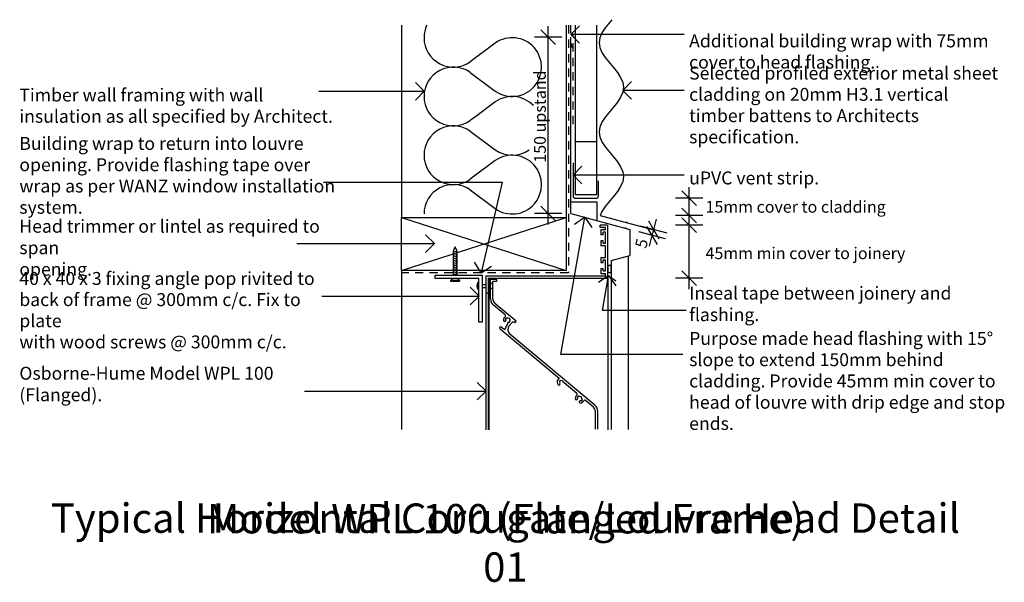
# Model space of a CAD drawing. Units: inches. Extents: x -73 to 2407, y 7920 to 9921.
# Drawn here: x -73 to 765, y 9442 to 9921 of the extents above; entities that cross this region are included whole.
import ezdxf

# ---------------------------------------------------------------- set-up
doc = ezdxf.new("R2010")
doc.units = ezdxf.units.IN
doc.header["$MEASUREMENT"] = 0
doc.linetypes.add('Hidden', pattern=[12.347225, 7.055557, -5.291668])
for name, color, linetype in [('Details 1_5', 7, 'Continuous'), ('Floors - Plan', 7, 'Continuous'), ('Hatch', 7, 'Continuous'), ('Leaders', 7, 'Continuous'), ('Lines', 7, 'Continuous'), ('Text', 7, 'Continuous')]:
    doc.layers.add(name, color=color, linetype=linetype)
doc.styles.add('GENERATED_STYLE_51', font='ARIALNI.TTF')
doc.styles.add('GENERATED_STYLE_52', font='ARIALNB.TTF')
doc.styles.add('GENERATED_STYLE_53', font='ARIALN.TTF')
doc.styles.get("Standard").update_dxf_attribs({"font": 'txt', "bigfont": 'BIGFONT.SHX'})
doc.dimstyles.new('Dimstyle_31', dxfattribs={"dimtxt": 10, "dimasz": 11.875, "dimexe": 0.18, "dimexo": 0, "dimgap": 0.09, "dimtad": 1, "dimdec": 0, "dimzin": 0, "dimdsep": 46, "dimtxsty": 'GENERATED_STYLE_51', "dimblk": 'ARROWHEAD_6', "dimblk1": 'ARROWHEAD_6', "dimblk2": 'ARROWHEAD_6', "dimcen": 0.09, "dimclrd": 3, "dimclre": 3, "dimclrt": 9, "dimazin": 0, "dimtfac": 1, "dimtdec": 4, "dimtmove": 2, "dimatfit": 3, "dimfxl": 0, "dimtolj": 1, "dimtzin": 0, "dimarcsym": 0})
doc.dimstyles.new('Dimstyle_32', dxfattribs={"dimtxt": 10, "dimasz": 11.875, "dimexe": 0.18, "dimexo": 0, "dimgap": 0.09, "dimtad": 1, "dimdec": 0, "dimzin": 0, "dimdsep": 46, "dimtxsty": 'GENERATED_STYLE_51', "dimblk": 'ARROWHEAD_6', "dimblk1": 'ARROWHEAD_6', "dimblk2": 'ARROWHEAD_6', "dimcen": 0.09, "dimclrd": 3, "dimclre": 3, "dimclrt": 9, "dimazin": 0, "dimtfac": 1, "dimtdec": 4, "dimtmove": 0, "dimatfit": 3, "dimfxl": 0, "dimtolj": 1, "dimtzin": 0, "dimarcsym": 0})

# ---------------------------------------------------------------- blocks, each defined once
blk = doc.blocks.new('LINE_43', base_point=(422.96, 9673.65))
at = {"layer": 'Leaders', "color": 7}
for q in [(419.5, 9697.39), (434.28, 9694.8)]:
    blk.add_line((428.19, 9703.48), q, dxfattribs=at)
at = {"layer": 'Leaders', "color": 9}
blk.add_line((422.96, 9673.65), (428.19, 9703.48), dxfattribs=at)
blk = doc.blocks.new('LINE_121', base_point=(492.6, 9908.6))
at = {"layer": 'Leaders', "color": 7}
for q in [(403.49, 9916.1), (403.49, 9901.1)]:
    blk.add_line((395.99, 9908.6), q, dxfattribs=at)
at = {"layer": 'Leaders', "color": 9}
blk.add_line((492.6, 9908.6), (395.99, 9908.6), dxfattribs=at)
blk = doc.blocks.new('LINE_123', base_point=(492.6, 9788.91))
at = {"layer": 'Leaders', "color": 7}
for q in [(405.49, 9796.41), (405.49, 9781.41)]:
    blk.add_line((397.99, 9788.91), q, dxfattribs=at)
at = {"layer": 'Leaders', "color": 9}
blk.add_line((492.6, 9788.91), (397.99, 9788.91), dxfattribs=at)
blk = doc.blocks.new('LINE_124', base_point=(492.6, 9861.04))
at = {"layer": 'Leaders', "color": 7}
for q in [(447.75, 9868.54), (447.75, 9853.54)]:
    blk.add_line((440.25, 9861.04), q, dxfattribs=at)
at = {"layer": 'Leaders', "color": 9}
blk.add_line((492.6, 9861.04), (440.25, 9861.04), dxfattribs=at)
blk = doc.blocks.new('LINE_125', base_point=(181.46, 9860.28))
at = {"layer": 'Leaders', "color": 7}
for q in [(263.88, 9867.78), (263.88, 9852.78)]:
    blk.add_line((271.38, 9860.28), q, dxfattribs=at)
at = {"layer": 'Leaders', "color": 9}
blk.add_line((181.46, 9860.28), (271.38, 9860.28), dxfattribs=at)
blk = doc.blocks.new('LINE_443', base_point=(169.47, 9605.04))
at = {"layer": 'Leaders', "color": 7}
for q in [(316.46, 9612.54), (316.46, 9597.54)]:
    blk.add_line((323.96, 9605.04), q, dxfattribs=at)
at = {"layer": 'Leaders', "color": 9}
blk.add_line((169.47, 9605.04), (323.96, 9605.04), dxfattribs=at)
blk = doc.blocks.new('LINE_444', base_point=(184.02, 9685.97))
at = {"layer": 'Leaders', "color": 7}
for q in [(310.46, 9693.47), (310.46, 9678.47)]:
    blk.add_line((317.96, 9685.97), q, dxfattribs=at)
at = {"layer": 'Leaders', "color": 9}
blk.add_line((184.02, 9685.97), (317.96, 9685.97), dxfattribs=at)
blk = doc.blocks.new('LINE_445', base_point=(387.42, 9636.18))
at = {"layer": 'Leaders', "color": 9}
blk.add_line((387.42, 9636.18), (407.9, 9752.99), dxfattribs=at)
at = {"layer": 'Leaders', "color": 7}
for q in [(399.21, 9746.9), (413.99, 9744.31)]:
    blk.add_line((407.9, 9752.99), q, dxfattribs=at)
blk = doc.blocks.new('*D25')
at = {"layer": 'Details 1_5', "color": 3}
for p, q in [((496.77, 9769.18), (496.77, 9778.56)), ((508.49, 9769.18), (485.05, 9769.18)), ((496.77, 9754.65), (496.77, 9769.18)), ((508.49, 9754.65), (485.05, 9754.65)), ((496.77, 9745.27), (496.77, 9754.65))]:
    blk.add_line(p, q, dxfattribs=at)
at = {"layer": 'Details 1_5', "color": 7}
for p, q in [((503.02, 9762.93), (490.52, 9775.43)), ((490.52, 9760.9), (503.02, 9748.4))]:
    blk.add_line(p, q, dxfattribs=at)
at = {"layer": 'Details 1_5', "color": 9, "insert": (510.67, 9766.92), "char_height": 10, "attachment_point": 1}
blk.add_mtext('\\A1;{\\fArial Narrow|b0|i1|c0|p34;\\C9;15mm cover to cladding}', dxfattribs=at)
blk = doc.blocks.new('ARROWHEAD_6')
at = {"color": 0}
for p, q in [((0, 0), (-1, 0)), ((-0.5, -0.5), (0.5, 0.5))]:
    blk.add_line(p, q, dxfattribs=at)
blk = doc.blocks.new('*D26')
at = {"layer": 'Details 1_5', "color": 3}
for p, q in [((496.77, 9746.31), (496.77, 9755.68)), ((508.49, 9746.31), (485.05, 9746.31)), ((496.77, 9701.31), (496.77, 9746.31)), ((508.49, 9701.31), (485.05, 9701.31)), ((496.77, 9691.93), (496.77, 9701.31))]:
    blk.add_line(p, q, dxfattribs=at)
at = {"layer": 'Details 1_5', "color": 7}
for p, q in [((503.02, 9740.06), (490.52, 9752.56)), ((490.52, 9707.56), (503.02, 9695.06))]:
    blk.add_line(p, q, dxfattribs=at)
at = {"layer": 'Details 1_5', "color": 9, "insert": (510.67, 9727.41), "char_height": 10, "attachment_point": 1}
blk.add_mtext('\\A1;{\\fArial Narrow|b0|i1|c0|p34;\\C9;45mm min cover to joinery}', dxfattribs=at)
blk = doc.blocks.new('*D27')
at = {"layer": 'Details 1_5', "color": 3}
for p, q in [((376.79, 9906.24), (376.79, 9915.62)), ((388.51, 9906.24), (365.07, 9906.24)), ((376.79, 9756.18), (376.79, 9906.24)), ((388.51, 9756.18), (365.07, 9756.18)), ((376.79, 9746.81), (376.79, 9756.18))]:
    blk.add_line(p, q, dxfattribs=at)
at = {"layer": 'Details 1_5', "color": 7}
for p, q in [((383.04, 9899.99), (370.54, 9912.49)), ((370.54, 9762.43), (383.04, 9749.93))]:
    blk.add_line(p, q, dxfattribs=at)
at = {"layer": 'Details 1_5', "color": 9, "insert": (364.79, 9799.5), "char_height": 10, "attachment_point": 1, "rotation": 90}
blk.add_mtext('\\A1;{\\fArial Narrow|b0|i1|c0|p34;\\C9;150 upstand}', dxfattribs=at)
blk = doc.blocks.new('*D28')
at = {"layer": 'Details 1_5', "color": 3}
for p, q in [((477.91, 9739.41), (455.27, 9745.47)), ((466.59, 9742.44), (469.01, 9751.5)), ((476.61, 9734.58), (453.97, 9740.64)), ((462.87, 9728.56), (465.29, 9737.61)), ((465.29, 9737.61), (466.59, 9742.44))]:
    blk.add_line(p, q, dxfattribs=at)
at = {"layer": 'Details 1_5', "color": 7}
for p, q in [((469.71, 9729.96), (460.87, 9745.27)), ((462.17, 9750.1), (471.01, 9734.79))]:
    blk.add_line(p, q, dxfattribs=at)
at = {"layer": 'Details 1_5', "color": 9, "insert": (450.43, 9728.5), "char_height": 10, "attachment_point": 1, "rotation": 75}
blk.add_mtext('\\A1;{\\fArial Narrow|b0|i1|c0|p34;\\C9;5}', dxfattribs=at)
blk = doc.blocks.new('LINE_44', base_point=(337.74, 9782.91))
at = {"layer": 'Leaders', "color": 9}
blk.add_line((337.74, 9782.91), (319.64, 9705.81), dxfattribs=at)
at = {"layer": 'Leaders', "color": 7}
for q in [(314.05, 9714.82), (328.66, 9711.39)]:
    blk.add_line((319.64, 9705.81), q, dxfattribs=at)
blk = doc.blocks.new('LINE_122', base_point=(162.98, 9730.57))
at = {"layer": 'Leaders', "color": 7}
for q in [(272.49, 9738.07), (272.49, 9723.07)]:
    blk.add_line((279.99, 9730.57), q, dxfattribs=at)
at = {"layer": 'Leaders', "color": 9}
blk.add_line((162.98, 9730.57), (279.99, 9730.57), dxfattribs=at)

msp = doc.modelspace()

# ---------------------------------------------------------------- hatches: boundary and pattern name
at = {"layer": 'Details 1_5'}
h = msp.add_hatch(dxfattribs=at)
h.set_pattern_fill('25__', color=1, style=0, pattern_type=2)
h.set_pattern_definition([(0, (0, 0), (0, 3.5), [0, -3.5])])
h.paths.add_polyline_path([(430.44, 9711.91), (427.44, 9711.91), (427.44, 9706.04), (430.44, 9706.04)], flags=0)

# ---------------------------------------------------------------- linework, layer by layer
at = {"layer": 'Details 1_5', "color": 3}
msp.add_lwpolyline([(430.44, 9711.91), (427.44, 9711.91), (427.44, 9706.04), (430.44, 9706.04)], close=True, dxfattribs=at)
at = {"layer": 'Floors - Plan', "color": 9}
for p in [(443.78, 9748.55), (442.49, 9743.72)]:
    msp.add_point(p, dxfattribs=at)
at = {"layer": 'Hatch', "color": 5}
msp.add_lwpolyline([(251.99, 9752.81), (391.99, 9752.81), (391.99, 9707.81), (251.99, 9707.81)], close=True, dxfattribs=at)
at = {"layer": 'Leaders', "color": 9}
for p, q in [((185.47, 9782.91), (337.74, 9782.91)), ((494.3, 9673.65), (422.96, 9673.65)), ((491.48, 9636.18), (387.42, 9636.18))]:
    msp.add_line(p, q, dxfattribs=at)
at = {"layer": 'Lines', "color": 5}
for p, q in [((251.99, 9916.59), (251.99, 9752.81)), ((391.99, 9916.59), (391.99, 9752.81)), ((251.99, 9707.81), (251.99, 9572.54))]:
    msp.add_line(p, q, dxfattribs=at)
at = {"layer": 'Lines', "color": 1, "linetype": 'Hidden'}
for p, q in [((395.99, 9909.71), (395.99, 9916.59)), ((397.99, 9832.3), (397.99, 9907.71))]:
    msp.add_line(p, q, dxfattribs=at)
at = {"layer": 'Lines', "color": 2}
for p, q in [((400.04, 9772.18), (400.04, 9916.59)), ((418.04, 9772.18), (418.04, 9916.59)), ((418.04, 9817.18), (400.04, 9817.18)), ((418.04, 9772.18), (400.04, 9772.18))]:
    msp.add_line(p, q, dxfattribs=at)
at = {"layer": 'Lines', "color": 1}
for p, q in [((397.99, 9907.71), (395.99, 9909.71)), ((331.77, 9901.32), (310.45, 9885.36)), ((310.45, 9876.32), (331.77, 9860.36)), ((331.77, 9851.32), (315.97, 9839.5)), ((315.97, 9839.5), (310.45, 9835.36)), ((310.45, 9826.32), (331.77, 9810.36)), ((331.77, 9801.32), (310.45, 9785.36)), ((310.45, 9776.32), (331.77, 9760.36)), ((421.04, 9754.65), (467.54, 9742.19)), ((251.99, 9707.81), (391.99, 9752.81)), ((251.99, 9752.81), (391.99, 9707.81)), ((421.09, 9744.31), (421.09, 9746.31)), ((426.94, 9746.31), (421.09, 9746.31)), ((427.44, 9701.81), (427.44, 9745.81)), ((425.44, 9744.31), (421.09, 9744.31)), ((425.44, 9742.31), (421.69, 9742.31)), ((421.69, 9742.31), (421.69, 9738.05)), ((423.69, 9738.05), (421.69, 9738.05)), ((423.69, 9738.05), (423.69, 9740.31)), ((425.44, 9740.31), (423.69, 9740.31)), ((425.44, 9742.31), (425.44, 9744.31)), ((425.44, 9730.71), (425.44, 9740.31)), ((423.69, 9732.97), (421.69, 9732.97)), ((421.69, 9732.97), (421.69, 9728.71)), ((425.44, 9728.71), (421.69, 9728.71)), ((423.69, 9730.71), (423.69, 9732.97)), ((425.44, 9730.71), (423.69, 9730.71)), ((425.44, 9718.91), (425.44, 9728.71)), ((295.57, 9723.74), (299.57, 9724.44)), ((295.57, 9723.74), (296.07, 9723.64)), ((295.57, 9722.24), (299.57, 9722.94)), ((295.57, 9722.24), (296.07, 9722.14)), ((295.57, 9720.74), (299.57, 9721.44)), ((295.57, 9720.74), (296.07, 9720.64)), ((295.57, 9719.24), (299.57, 9719.94)), ((296.07, 9722.33), (296.07, 9723.64)), ((296.07, 9720.83), (296.07, 9722.14)), ((296.07, 9719.33), (296.07, 9720.64)), ((298.98, 9724.56), (299.57, 9724.44)), ((299.07, 9723.04), (299.07, 9724.36)), ((299.07, 9723.04), (299.57, 9722.94)), ((299.07, 9721.54), (299.07, 9722.86)), ((299.07, 9721.54), (299.57, 9721.44)), ((299.07, 9720.04), (299.07, 9721.36)), ((299.07, 9720.04), (299.57, 9719.94)), ((299.07, 9718.54), (299.07, 9719.86)), ((444.72, 9720.13), (444.72, 9572.54)), ((295.57, 9719.24), (296.07, 9719.14)), ((295.57, 9717.74), (299.57, 9718.44)), ((295.57, 9717.74), (296.07, 9717.64)), ((295.57, 9716.24), (299.57, 9716.94)), ((295.57, 9716.24), (296.07, 9716.14)), ((295.57, 9714.74), (299.57, 9715.44)), ((295.57, 9714.74), (296.07, 9714.64)), ((295.57, 9713.24), (299.57, 9713.94)), ((295.57, 9713.24), (296.07, 9713.14)), ((295.57, 9711.74), (299.57, 9712.44)), ((295.57, 9711.74), (296.07, 9711.64)), ((296.07, 9717.83), (296.07, 9719.14)), ((296.07, 9716.33), (296.07, 9717.64)), ((296.07, 9714.83), (296.07, 9716.14)), ((296.07, 9713.33), (296.07, 9714.64)), ((296.07, 9711.83), (296.07, 9713.14)), ((296.07, 9711.64), (296.07, 9710.33)), ((299.07, 9718.54), (299.57, 9718.44)), ((299.07, 9717.04), (299.07, 9718.36)), ((299.07, 9717.04), (299.57, 9716.94)), ((299.07, 9715.54), (299.07, 9716.86)), ((299.07, 9715.54), (299.57, 9715.44)), ((299.07, 9714.04), (299.07, 9715.36)), ((299.07, 9714.04), (299.57, 9713.94)), ((299.07, 9711.04), (299.07, 9713.86)), ((299.07, 9712.54), (299.57, 9712.44)), ((421.69, 9718.91), (425.44, 9718.91)), ((421.69, 9718.91), (421.69, 9714.65)), ((421.69, 9714.65), (423.69, 9714.65)), ((423.69, 9714.65), (423.69, 9716.91)), ((423.69, 9716.91), (425.44, 9716.91)), ((425.44, 9707.31), (425.44, 9716.91)), ((295.57, 9710.24), (299.57, 9710.94)), ((295.57, 9710.24), (296.07, 9710.14)), ((295.57, 9708.74), (299.57, 9709.44)), ((295.57, 9708.74), (296.07, 9708.64)), ((295.57, 9707.24), (299.57, 9707.94)), ((295.57, 9707.24), (296.07, 9707.14)), ((295.57, 9705.74), (299.57, 9706.44)), ((295.57, 9705.74), (296.07, 9705.64)), ((295.57, 9704.24), (299.57, 9704.94)), ((295.57, 9704.24), (296.07, 9704.14)), ((296.07, 9708.83), (296.07, 9710.14)), ((296.07, 9707.33), (296.07, 9708.64)), ((296.07, 9705.83), (296.07, 9707.14)), ((296.07, 9704.33), (296.07, 9705.64)), ((296.07, 9703.81), (296.07, 9704.14)), ((299.07, 9711.04), (299.57, 9710.94)), ((299.07, 9709.54), (299.07, 9710.86)), ((299.07, 9709.54), (299.57, 9709.44)), ((299.07, 9708.04), (299.07, 9709.36)), ((299.07, 9708.04), (299.57, 9707.94)), ((299.07, 9706.54), (299.07, 9707.86)), ((299.07, 9706.54), (299.57, 9706.44)), ((299.07, 9705.04), (299.07, 9706.36)), ((299.07, 9705.04), (299.57, 9704.94)), ((299.07, 9703.81), (299.07, 9704.86)), ((323.69, 9703.31), (323.69, 9688.61)), ((323.69, 9703.31), (425.44, 9703.31)), ((421.69, 9709.57), (421.69, 9705.31)), ((421.69, 9709.57), (423.69, 9709.57)), ((421.69, 9705.31), (425.44, 9705.31)), ((423.69, 9707.31), (423.69, 9709.57)), ((423.69, 9707.31), (425.44, 9707.31)), ((425.44, 9703.31), (425.44, 9705.31)), ((293.92, 9699.44), (301.22, 9699.44)), ((293.92, 9698.74), (301.22, 9698.74)), ((317.04, 9691.76), (317.04, 9697.47)), ((317.44, 9697.47), (317.04, 9697.47)), ((317.44, 9696.53), (317.44, 9697.47)), ((317.44, 9692.7), (317.44, 9696.53)), ((317.69, 9695.99), (317.44, 9696.03)), ((320.69, 9695.91), (323.69, 9695.91)), ((325.69, 9701.31), (426.94, 9701.31)), ((325.69, 9701.31), (325.69, 9688.61)), ((326.69, 9572.04), (326.69, 9701.31)), ((327.64, 9693.31), (327.64, 9695.91)), ((327.69, 9700.31), (332.69, 9700.31)), ((327.69, 9683.57), (327.69, 9700.31)), ((329.54, 9693.31), (329.54, 9695.91)), ((332.69, 9698.31), (329.69, 9698.31)), ((329.69, 9683.57), (329.69, 9698.31)), ((332.69, 9700.31), (332.69, 9698.31)), ((427.44, 9701.31), (427.44, 9572.04)), ((317.44, 9691.76), (317.04, 9691.76)), ((317.69, 9693.24), (317.44, 9693.2)), ((317.44, 9692.7), (317.44, 9691.76)), ((320.69, 9693.31), (323.69, 9693.31)), ((323.69, 9688.61), (325.69, 9688.61)), ((323.69, 9688.61), (323.69, 9592.8)), ((325.69, 9688.61), (325.69, 9572.04)), ((340.12, 9669.88), (330.19, 9678.21)), ((349.54, 9664.58), (331.48, 9679.74)), ((341.27, 9667.48), (340.31, 9666.33)), ((340.31, 9666.33), (340.81, 9665.9)), ((341.77, 9667.05), (341.27, 9667.48)), ((342.24, 9662.1), (342.1, 9661.94)), ((343.64, 9660.65), (346.08, 9663.57)), ((348.26, 9663.05), (347.49, 9663.69)), ((348.26, 9663.05), (349.54, 9664.58)), ((335.84, 9658.05), (386.02, 9615.95)), ((337.12, 9659.59), (338.94, 9658.06)), ((416.5, 9592.99), (344.25, 9653.61)), ((386.02, 9615.95), (384.99, 9614.73)), ((388.55, 9613.82), (401.22, 9603.19)), ((402.37, 9600.79), (401.41, 9599.64)), ((401.41, 9599.64), (401.91, 9599.22)), ((402.88, 9600.37), (402.37, 9600.79)), ((404.5, 9597.04), (405.01, 9596.62)), ((405.01, 9596.62), (405.97, 9597.77)), ((405.97, 9597.77), (405.47, 9598.19)), ((415.21, 9591.45), (408.54, 9597.05)), ((323.69, 9593.45), (323.69, 9572.04)), ((417, 9572.62), (417, 9587.62)), ((419, 9572.62), (419, 9587.62))]:
    msp.add_line(p, q, dxfattribs=at)
at = {"layer": 'Lines', "color": 7}
for p, q in [((395.99, 9756.18), (395.99, 9906.24)), ((395.99, 9901.24), (396.83, 9897.4)), ((395.99, 9756.18), (446.39, 9742.68)), ((446.39, 9742.68), (446.39, 9720.57)), ((430.44, 9716.3), (446.39, 9720.57)), ((430.44, 9716.3), (430.44, 9701.81)), ((430.44, 9701.81), (434.28, 9698.85))]:
    msp.add_line(p, q, dxfattribs=at)
at = {"layer": 'Lines', "color": 3}
for p, q in [((395.99, 9766.18), (418.04, 9766.18)), ((418.04, 9766.18), (418.04, 9750.27))]:
    msp.add_line(p, q, dxfattribs=at)
at = {"layer": 'Lines', "color": 9}
msp.add_line((430.44, 9701.81), (430.44, 9572.54), dxfattribs=at)
at = {"layer": 'Lines', "color": 5}
msp.add_lwpolyline([(431, 9921.2), (425.24, 9914.33), (422.46, 9910.03), (420.62, 9905.83), (420.04, 9901.63), (420.62, 9897.43), (422.46, 9893.23), (425.24, 9888.93), (432.28, 9880.53), (435.63, 9876.33), (438.4, 9872.03), (440.25, 9867.83), (440.82, 9863.63), (440.25, 9859.43), (438.4, 9855.23), (435.63, 9850.93), (432.28, 9846.73), (425.24, 9838.33), (422.46, 9834.03), (420.62, 9829.83), (420.04, 9825.63), (420.62, 9821.43), (422.46, 9817.23), (425.24, 9812.93), (432.28, 9804.53), (435.63, 9800.33), (438.4, 9796.03), (440.25, 9791.83), (440.82, 9787.63), (440.25, 9783.43), (438.4, 9779.23), (435.63, 9774.93), (432.28, 9770.73), (425.24, 9762.33), (422.46, 9758.03), (420.98, 9754.65)], dxfattribs=at)
at = {"layer": 'Lines', "color": 1, "linetype": 'Hidden'}
msp.add_lwpolyline([(393.99, 9916.59), (393.99, 9705.81), (251.99, 9705.81)], dxfattribs=at)
at = {"layer": 'Lines', "color": 3}
msp.add_lwpolyline([(397.99, 9799.33), (397.99, 9771.18, 0.414214), (399.99, 9769.18), (417.54, 9769.18, 0.414214), (419.54, 9771.18), (419.54, 9784.18)], format="xyb", dxfattribs=at)
at = {"layer": 'Lines', "color": 5}
msp.add_lwpolyline([(280.69, 9700.81), (280.69, 9703.81), (320.69, 9703.81), (320.69, 9663.81), (317.69, 9663.81), (317.69, 9700.81)], close=True, dxfattribs=at)
at = {"layer": 'Lines', "color": 1}
for centre, radius, start, end in [((296.11, 9905.84), 25, 154.55062, 180), ((296.11, 9905.84), 25, 180, 305), ((346.11, 9880.84), 25, 235, 125), ((296.11, 9855.84), 25, 55, 180), ((296.11, 9855.84), 25, 180, 305), ((346.11, 9830.84), 25, 43.56174, 125), ((296.11, 9805.84), 25, 55, 180), ((296.11, 9805.84), 25, 180, 305), ((346.11, 9830.84), 25, 235, 305.41063), ((346.11, 9780.84), 25, 235, 125), ((296.11, 9755.84), 25, 55, 180), ((426.94, 9745.81), 0.5, 360, 450), ((309.63, 9720.47), 14.09, 148.92236, 166.29099), ((285.5, 9720.47), 14.09, 16.89237, 31.07764), ((293.92, 9699.09), 0.35, 90, 270), ((291.42, 9703.42), 4.7, 302.12162, 326.22975), ((303.71, 9703.42), 4.7, 213.77025, 237.87838), ((301.22, 9699.09), 0.35, 270, 90), ((320.34, 9694.61), 4.37, 139.09184, 220.90816), ((328.59, 9695.91), 0.95, 0, 180), ((426.94, 9701.81), 0.5, 630, 719.99998), ((328.59, 9693.31), 0.95, 180, 0), ((334.69, 9683.57), 7, 180, 229.99998), ((334.69, 9683.57), 5, 180, 230.00012), ((339.48, 9669.11), 1, 309.90623, 50.00037), ((342.59, 9665.39), 3.85, 129.9064, 179.45908), ((339.74, 9665.42), 1, 179.459, 359.45899), ((347.47, 9657.44), 7, 140.00002, 170.00005), ((342.59, 9665.39), 1.85, 163.91673, 179.45899), ((342.59, 9665.39), 1.85, 280.54103, 116.08344), ((343.11, 9662.59), 1, 100.54082, 209.48679), ((346.85, 9662.92), 1, 49.99993, 139.99992), ((336.48, 9658.82), 1, 50.00004, 230.00004), ((339.59, 9658.83), 1, 230.00004, 350.00008), ((347.47, 9657.44), 5, 140.00005, 229.99998), ((387.28, 9612.8), 3, 140.00016, 229.6985), ((386, 9611.28), 1.01, 229.6985, 42.27766), ((387.71, 9612.83), 1.3, 50, 222.27766), ((400.58, 9602.43), 1, 309.90658, 50.00004), ((403.69, 9598.71), 3.85, 129.90623, 179.45908), ((400.84, 9598.73), 1, 179.45909, 359.45908), ((403.69, 9598.71), 1.85, 163.91655, 179.45908), ((403.69, 9598.71), 1.85, 343.9165, 116.08334), ((404.21, 9595.9), 1, 100.54144, 280.54076), ((403.69, 9598.71), 1.85, 280.54109, 296.08367), ((403.69, 9598.71), 3.85, 280.54109, 330.09375), ((407.89, 9596.29), 1, 50.0002, 150.09341), ((412, 9587.62), 5, 0, 49.99997), ((412, 9587.62), 7, 0, 49.99992)]:
    msp.add_arc(centre, radius, start, end, dxfattribs=at)

# ---------------------------------------------------------------- block references
at = {"layer": 'Leaders', "color": 9}
for name, p in [('LINE_121', (492.6, 9908.6)), ('LINE_125', (181.46, 9860.28)), ('LINE_124', (492.6, 9861.04)), ('LINE_123', (492.6, 9788.91)), ('LINE_44', (337.74, 9782.91)), ('LINE_445', (387.42, 9636.18)), ('LINE_122', (162.98, 9730.57)), ('LINE_43', (422.96, 9673.65)), ('LINE_444', (184.02, 9685.97)), ('LINE_443', (169.47, 9605.04))]:
    msp.add_blockref(name, p, dxfattribs=at)

# ---------------------------------------------------------------- texts
at = {"layer": 'Text', "color": 9, "char_height": 11, "attachment_point": 7, "style": 'GENERATED_STYLE_53'}
for s, insert, width, line_spacing_factor in [('\\A1;{\\fArial Narrow|b0|i0|c0|p34;\\C9;Additional building wrap with 75mm cover to head flashing.}', (496.73, 9879.57), 270, 0.98645), ('\\A1;{\\fArial Narrow|b0|i0|c0|p34;\\C9;Selected profiled exterior metal sheet \\Pcladding on 20mm H3.1 vertical timber battens to Architects specification.}', (496.73, 9815.97), 270, 0.98628), ('\\A1;{\\fArial Narrow|b0|i0|c0|p34;\\C9;Timber wall framing with wall insulation as all specified by Architect.}', (-73.27, 9833.48), 269.873, 0.986405), ('\\A1;{\\fArial Narrow|b0|i0|c0|p34;\\C9;Building wrap to return into louvre opening. Provide flashing tape over wrap as per WANZ window installation system.}', (-73.27, 9756.03), 269.873, 0.987342), ('\\A1;{\\fArial Narrow|b0|i0|c0|p34;\\C9;Head trimmer or lintel as required to span\\Popening.}', (-73.27, 9703.34), 269.873, 0.996607), ('\\A1;{\\fArial Narrow|b0|i0|c0|p34;\\C9;40 x 40 x 3 fixing angle pop rivited to back of frame @ 300mm c/c. Fix to plate\\Pwith wood screws @ 300mm c/c.}', (-73.27, 9641.47), 269.873, 0.981052), ('\\A1;{\\fArial Narrow|b0|i0|c0|p34;\\C9;Purpose made head flashing with 15° slope to extend 150mm behind cladding. Provide 45mm min cover to head of louvre with drip edge and stop ends.}', (496.77, 9572.02), 269.9614, 0.986931)]:
    msp.add_mtext(s, dxfattribs=dict(at, insert=insert, width=width, line_spacing_factor=line_spacing_factor))
at = {"layer": 'Text', "color": 9}
for s, insert, char_height, width, attachment_point, style in [('\\A1;{\\fArial Narrow|b0|i0|c0|p34;\\C9;uPVC vent strip.}', (496.77, 9781), 11, 269.9614, 7, 'GENERATED_STYLE_53'), ('\\A1;{\\fArial Narrow|b0|i0|c0|p34;\\C9;Inseal tape between joinery and flashing.}', (496.77, 9664.65), 11, 269.9614, 7, 'GENERATED_STYLE_53'), ('\\A1;{\\fArial Narrow|b0|i0|c0|p34;\\C9;Osborne-Hume Model WPL 100 (Flanged).}', (-73.27, 9596.44), 11, 268.2602, 7, 'GENERATED_STYLE_53'), ('\\A1;{\\fArial Narrow|b1|i0|c0|p34;\\C9;Typical Horizontal Corrugate/Louvre Head Detail 01}', (340.39, 9442.78), 25, 777.8358, 8, 'GENERATED_STYLE_52'), ('\\A1;{\\fArial Narrow|b1|i0|c0|p34;\\C9;Model WPL 100 (Flanged Frame)}', (340.39, 9483.96), 25, 578.9946, 8, 'GENERATED_STYLE_52')]:
    msp.add_mtext(s, dxfattribs=dict(at, insert=insert, char_height=char_height, width=width, attachment_point=attachment_point, style=style))

# ---------------------------------------------------------------- dimensions: what is measured, and where the dimension line sits
at = {"layer": 'Details 1_5', "color": 3}
for base, p1, p2, text, dimstyle, picture, middle in [((376.79, 9906.24), (395.99, 9756.18), (395.99, 9906.24), '\\A1;150 upstand', 'Dimstyle_32', '*D27', (369.79, 9831.21)), ((496.77, 9769.18), (421.04, 9754.65), (417.54, 9769.18), '\\A1;15mm cover to cladding', 'Dimstyle_31', '*D25', (571.9, 9761.92)), ((496.77, 9746.31), (432.99, 9701.31), (439.62, 9746.31), '\\A1;45mm min cover to joinery', 'Dimstyle_31', '*D26', (578.3, 9722.41))]:
    dim = msp.add_linear_dim(base=base, p1=p1, p2=p2, angle=90, text=text, dimstyle=dimstyle, dxfattribs=at)
    dim.commit()
    dim.dimension.update_dxf_attribs({"geometry": picture, "text_midpoint": middle})
dim = msp.add_linear_dim(base=(466.59, 9742.44), p1=(446.39, 9742.68), p2=(443.78, 9748.55), angle=75, dimstyle='Dimstyle_32', dxfattribs=at)
dim.commit()
dim.dimension.update_dxf_attribs({"geometry": '*D28', "text_midpoint": (456.09, 9730.29)})

doc.saveas('drawing.dxf')
